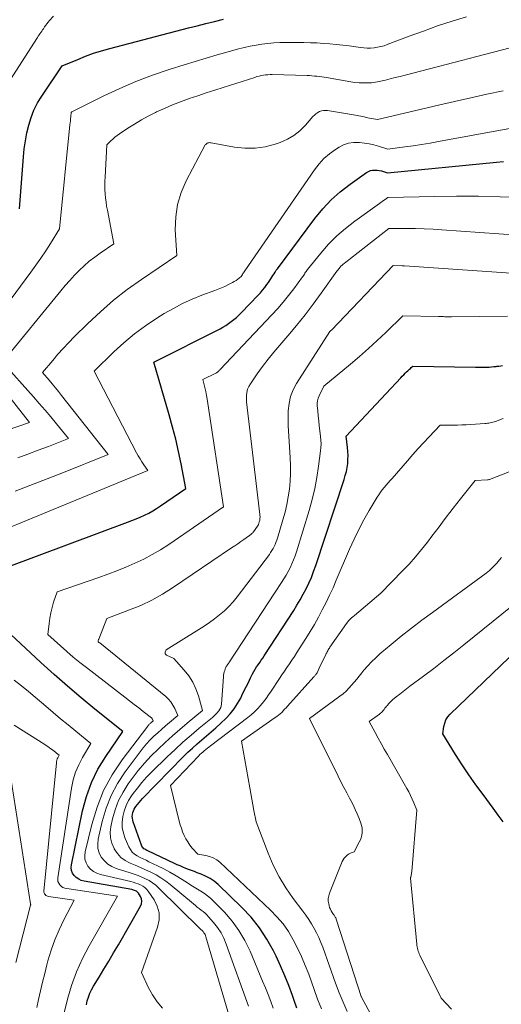
# Model space of a CAD drawing. Units: feet. Extents: x 1161672 to 1166672, y 7061370 to 7068870.
# Drawn here: x 1165041 to 1165095, y 7061933 to 7062043 of the extents above; entities that cross this region are included whole.
import ezdxf

# ---------------------------------------------------------------- set-up
doc = ezdxf.new("R2010")
doc.units = ezdxf.units.FT
doc.header["$MEASUREMENT"] = 0
doc.layers.add('Level 44', color=7, linetype='Continuous', lineweight=0)
doc.layers.add('Level 45', color=7, linetype='Continuous', lineweight=0)

msp = doc.modelspace()

# ---------------------------------------------------------------- linework, layer by layer
at = {"layer": 'Level 44', "color": 32, "linetype": 'Continuous', "lineweight": 30, "flags": 128}
for points, elevation in [([(1165040.62, 7062021.97), (1165041.06, 7062027.75), (1165041.15, 7062028.65), (1165041.28, 7062029.54), (1165041.45, 7062030.43), (1165041.65, 7062031.31), (1165041.92, 7062032.17), (1165042.24, 7062033), (1165042.65, 7062033.8), (1165043.12, 7062034.56), (1165045.41, 7062037.92), (1165047.15, 7062038.66), (1165048.02, 7062039.02), (1165048.91, 7062039.34), (1165049.81, 7062039.63), (1165050.72, 7062039.89), (1165059.51, 7062042.17), (1165060.49, 7062042.42), (1165061.47, 7062042.67), (1165062.45, 7062042.91), (1165063.43, 7062043.14)], 2260), ([(1165039.44, 7061981.97), (1165052.7, 7061986.92), (1165053.18, 7061987.1), (1165053.66, 7061987.3), (1165054.13, 7061987.5), (1165054.6, 7061987.72), (1165055.07, 7061987.95), (1165055.52, 7061988.19), (1165055.96, 7061988.46), (1165056.39, 7061988.74), (1165059.23, 7061990.68), (1165058.69, 7061993.44), (1165058.41, 7061994.82), (1165058.1, 7061996.19), (1165057.74, 7061997.55), (1165057.37, 7061998.91), (1165055.63, 7062004.83), (1165063.05, 7062008.55), (1165063.38, 7062008.73), (1165063.7, 7062008.91), (1165064, 7062009.12), (1165064.31, 7062009.34), (1165064.6, 7062009.57), (1165064.88, 7062009.81), (1165065.15, 7062010.06), (1165065.41, 7062010.32), (1165067.3, 7062012.3), (1165067.56, 7062012.58), (1165067.81, 7062012.87), (1165068.05, 7062013.17), (1165068.28, 7062013.48), (1165068.46, 7062013.73), (1165068.59, 7062013.92), (1165068.72, 7062014.11), (1165068.85, 7062014.3), (1165068.97, 7062014.5), (1165069.09, 7062014.69), (1165069.21, 7062014.89), (1165069.34, 7062015.08), (1165069.48, 7062015.26), (1165073.67, 7062020.89), (1165074.54, 7062021.96), (1165075.47, 7062022.96), (1165076.5, 7062023.86), (1165077.59, 7062024.71), (1165079.44, 7062026.01), (1165079.65, 7062026.13), (1165079.88, 7062026.22), (1165080.12, 7062026.27), (1165080.36, 7062026.29), (1165080.39, 7062026.29), (1165080.63, 7062026.27), (1165080.87, 7062026.25), (1165081.1, 7062026.2), (1165081.34, 7062026.13), (1165081.8, 7062025.99), (1165093.98, 7062027.17), (1165094.75, 7062027.24)], 2270), ([(1165071.66, 7061932.62), (1165071.35, 7061933.45), (1165071.15, 7061934.02), (1165070.73, 7061935.13), (1165070.3, 7061936.23), (1165069.82, 7061937.32), (1165069.33, 7061938.4), (1165069.03, 7061939.01), (1165068.3, 7061940.33), (1165067.48, 7061941.59), (1165066.54, 7061942.76), (1165065.5, 7061943.86), (1165062.83, 7061946.42), (1165062.4, 7061946.78), (1165061.94, 7061947.1), (1165061.44, 7061947.37), (1165060.93, 7061947.59), (1165060.5, 7061947.74), (1165060.18, 7061947.86), (1165059.85, 7061947.98), (1165059.53, 7061948.11), (1165059.21, 7061948.23), (1165058.89, 7061948.37), (1165058.58, 7061948.5), (1165058.26, 7061948.64), (1165057.95, 7061948.79), (1165054.97, 7061950.18), (1165054.86, 7061950.23), (1165054.75, 7061950.29), (1165054.64, 7061950.36), (1165054.54, 7061950.43), (1165054.45, 7061950.51), (1165054.37, 7061950.59), (1165054.3, 7061950.7), (1165054.25, 7061950.81), (1165053.34, 7061953.42), (1165053.28, 7061953.62), (1165053.25, 7061953.83), (1165053.24, 7061954.04), (1165053.26, 7061954.26), (1165053.3, 7061954.47), (1165053.37, 7061954.67), (1165053.46, 7061954.86), (1165053.57, 7061955.04), (1165053.65, 7061955.15), (1165053.82, 7061955.38), (1165053.99, 7061955.6), (1165054.18, 7061955.81), (1165054.37, 7061956.02), (1165058.97, 7061960.72), (1165059.46, 7061961.21), (1165059.97, 7061961.68), (1165060.49, 7061962.14), (1165061.01, 7061962.59), (1165061.55, 7061963.04), (1165062.07, 7061963.49), (1165062.59, 7061963.95), (1165063.1, 7061964.42), (1165063.72, 7061965), (1165064.2, 7061965.51), (1165064.64, 7061966.05), (1165065.02, 7061966.64), (1165065.36, 7061967.25), (1165065.49, 7061967.54), (1165065.73, 7061968.03), (1165065.97, 7061968.53), (1165066.22, 7061969.02), (1165066.46, 7061969.51), (1165066.69, 7061969.96), (1165066.83, 7061970.22), (1165066.98, 7061970.49), (1165067.14, 7061970.74), (1165067.31, 7061970.99), (1165067.49, 7061971.24), (1165067.66, 7061971.49), (1165067.83, 7061971.74), (1165067.99, 7061971.99), (1165071.29, 7061977.06), (1165071.66, 7061977.65), (1165072.02, 7061978.25), (1165072.36, 7061978.87), (1165072.68, 7061979.49), (1165072.98, 7061980.12), (1165073.27, 7061980.76), (1165073.52, 7061981.41), (1165073.75, 7061982.07), (1165076.93, 7061991.71), (1165077.06, 7061992.15), (1165077.18, 7061992.59), (1165077.26, 7061993.03), (1165077.33, 7061993.48), (1165077.36, 7061993.93), (1165077.38, 7061994.39), (1165077.36, 7061994.84), (1165077.31, 7061995.29), (1165077.15, 7061996.54), (1165083.28, 7062003.08), (1165083.44, 7062003.25), (1165083.6, 7062003.41), (1165083.76, 7062003.57), (1165083.92, 7062003.72), (1165084.07, 7062003.86), (1165084.16, 7062003.94), (1165084.25, 7062004.03), (1165084.34, 7062004.12), (1165084.44, 7062004.21), (1165084.62, 7062004.38), (1165091.63, 7062004.24), (1165091.93, 7062004.24), (1165092.23, 7062004.24), (1165092.52, 7062004.25), (1165092.82, 7062004.25), (1165092.9, 7062004.26), (1165093.16, 7062004.27), (1165093.42, 7062004.29), (1165093.67, 7062004.31), (1165093.93, 7062004.34), (1165094.01, 7062004.35), (1165094.23, 7062004.38), (1165094.45, 7062004.4), (1165094.66, 7062004.43)], 2280), ([(1165048.1, 7061932.97), (1165048.19, 7061933.41), (1165048.32, 7061933.84), (1165048.48, 7061934.26), (1165048.67, 7061934.66), (1165048.89, 7061935.06), (1165049.52, 7061936.08), (1165050.07, 7061936.97), (1165050.61, 7061937.87), (1165051.15, 7061938.78), (1165051.68, 7061939.68), (1165054.17, 7061944), (1165054.27, 7061944.27), (1165054.31, 7061944.55), (1165054.26, 7061944.82), (1165054.15, 7061945.09), (1165053.93, 7061945.44), (1165053.86, 7061945.52), (1165053.79, 7061945.6), (1165053.7, 7061945.67), (1165053.6, 7061945.72), (1165053.49, 7061945.76), (1165053.39, 7061945.8), (1165053.28, 7061945.83), (1165053.17, 7061945.85), (1165047.85, 7061946.79), (1165047.53, 7061946.89), (1165047.24, 7061947.02), (1165046.97, 7061947.21), (1165046.73, 7061947.44), (1165046.56, 7061947.71), (1165046.44, 7061948), (1165046.41, 7061948.31), (1165046.43, 7061948.64), (1165047.67, 7061954.66), (1165048.11, 7061956.27), (1165048.66, 7061957.83), (1165049.4, 7061959.32), (1165050.26, 7061960.75), (1165052.17, 7061963.53), (1165049.05, 7061966.03), (1165047.51, 7061967.29), (1165045.99, 7061968.58), (1165044.49, 7061969.9), (1165043.01, 7061971.25), (1165039.06, 7061974.92)], 2270), ([(1165094.74, 7061953.42), (1165094.17, 7061954.18), (1165093.61, 7061954.94), (1165092.47, 7061956.47), (1165091.67, 7061957.57), (1165090.89, 7061958.68), (1165090.14, 7061959.81), (1165089.4, 7061960.95), (1165087.96, 7061963.26), (1165088.08, 7061964.08), (1165088.18, 7061964.46), (1165088.32, 7061964.83), (1165088.53, 7061965.16), (1165088.79, 7061965.46), (1165096.32, 7061972.68)], 2290)]:
    msp.add_lwpolyline(points, dxfattribs=dict(at, elevation=elevation))
at = {"layer": 'Level 45', "color": 32, "linetype": 'Continuous', "lineweight": 0, "flags": 128}
for points, elevation in [([(1165039.55, 7062036.3), (1165042.62, 7062041.1), (1165042.71, 7062041.24), (1165042.81, 7062041.39), (1165042.9, 7062041.53), (1165043, 7062041.67), (1165043.1, 7062041.81), (1165043.2, 7062041.95), (1165043.29, 7062042.09), (1165043.39, 7062042.23), (1165043.43, 7062042.3), (1165043.55, 7062042.47), (1165043.68, 7062042.63), (1165043.81, 7062042.8), (1165043.94, 7062042.95), (1165044.43, 7062043.49)], 2258), ([(1165035.67, 7062006.5), (1165041.9, 7062014.86), (1165042.46, 7062015.64), (1165043.02, 7062016.44), (1165043.55, 7062017.24), (1165044.07, 7062018.06), (1165045.08, 7062019.7), (1165046.26, 7062031.33), (1165046.29, 7062031.57), (1165046.31, 7062031.8), (1165046.33, 7062032.03), (1165046.35, 7062032.26), (1165046.4, 7062032.73), (1165046.43, 7062032.76), (1165046.49, 7062032.8), (1165050.05, 7062034.57), (1165051.84, 7062035.4), (1165053.65, 7062036.18), (1165055.49, 7062036.88), (1165057.36, 7062037.52), (1165059.05, 7062038.06), (1165060.27, 7062038.44), (1165061.49, 7062038.81), (1165062.72, 7062039.16), (1165063.95, 7062039.5), (1165065.12, 7062039.82), (1165065.77, 7062039.98), (1165066.42, 7062040.13), (1165067.08, 7062040.25), (1165067.74, 7062040.36), (1165068.4, 7062040.44), (1165069.07, 7062040.5), (1165069.73, 7062040.53), (1165070.4, 7062040.54), (1165071.71, 7062040.54), (1165072.43, 7062040.53), (1165073.16, 7062040.52), (1165073.88, 7062040.49), (1165074.61, 7062040.45), (1165075.33, 7062040.4), (1165076.05, 7062040.34), (1165076.77, 7062040.26), (1165077.49, 7062040.16), (1165078.75, 7062039.98), (1165079.13, 7062039.94), (1165079.51, 7062039.91), (1165079.89, 7062039.92), (1165080.28, 7062039.95), (1165080.66, 7062040.01), (1165081.03, 7062040.09), (1165081.4, 7062040.19), (1165081.76, 7062040.31), (1165084.21, 7062041.24), (1165085.8, 7062041.83), (1165087.39, 7062042.39), (1165089, 7062042.92), (1165090.61, 7062043.43)], 2262), ([(1165040.43, 7061994.13), (1165041.57, 7061994.53), (1165042.71, 7061994.96), (1165043.85, 7061995.39), (1165046.11, 7061996.27), (1165044.76, 7061997.92), (1165044.12, 7061998.69), (1165043.48, 7061999.44), (1165042.83, 7062000.2), (1165042.17, 7062000.94), (1165038.7, 7062004.83), (1165045.24, 7062012.8), (1165045.73, 7062013.38), (1165046.24, 7062013.96), (1165046.76, 7062014.52), (1165047.29, 7062015.06), (1165047.85, 7062015.59), (1165048.42, 7062016.09), (1165049.03, 7062016.56), (1165049.65, 7062017), (1165051.18, 7062018.04), (1165050.45, 7062021.79), (1165050.37, 7062022.25), (1165050.3, 7062022.71), (1165050.25, 7062023.18), (1165050.2, 7062023.64), (1165050.18, 7062024.11), (1165050.17, 7062024.57), (1165050.17, 7062025.04), (1165050.19, 7062025.51), (1165050.4, 7062029.09), (1165050.84, 7062029.54), (1165051.07, 7062029.75), (1165051.3, 7062029.96), (1165051.55, 7062030.15), (1165051.8, 7062030.33), (1165052.75, 7062030.96), (1165053.5, 7062031.43), (1165054.26, 7062031.89), (1165055.03, 7062032.31), (1165055.82, 7062032.71), (1165055.96, 7062032.78), (1165056.84, 7062033.18), (1165057.72, 7062033.56), (1165058.62, 7062033.91), (1165059.53, 7062034.24), (1165059.6, 7062034.27), (1165060.55, 7062034.59), (1165061.51, 7062034.91), (1165062.46, 7062035.22), (1165063.41, 7062035.53), (1165066.93, 7062036.65), (1165067.17, 7062036.73), (1165067.41, 7062036.79), (1165067.66, 7062036.84), (1165067.9, 7062036.88), (1165068.15, 7062036.92), (1165068.4, 7062036.94), (1165068.65, 7062036.95), (1165068.9, 7062036.95), (1165072.78, 7062036.85), (1165073.06, 7062036.84), (1165073.33, 7062036.82), (1165073.61, 7062036.8), (1165073.88, 7062036.78), (1165074.15, 7062036.75), (1165074.43, 7062036.72), (1165074.7, 7062036.68), (1165074.97, 7062036.63), (1165077.69, 7062036.15), (1165078.14, 7062036.08), (1165078.6, 7062036.04), (1165079.06, 7062036.02), (1165079.52, 7062036.02), (1165079.99, 7062036.05), (1165080.44, 7062036.1), (1165080.9, 7062036.18), (1165081.35, 7062036.28), (1165081.55, 7062036.33), (1165082.1, 7062036.48), (1165082.65, 7062036.62), (1165083.2, 7062036.76), (1165083.75, 7062036.9), (1165097.23, 7062040.4)], 2264), ([(1165040.12, 7061990.41), (1165042.74, 7061991.4), (1165045.35, 7061992.42), (1165050.55, 7061994.48), (1165045.33, 7062001.1), (1165044.98, 7062001.53), (1165044.63, 7062001.96), (1165044.28, 7062002.38), (1165043.93, 7062002.8), (1165043.21, 7062003.64), (1165044.35, 7062005.01), (1165044.92, 7062005.69), (1165045.52, 7062006.35), (1165046.13, 7062007), (1165046.75, 7062007.64), (1165048.26, 7062009.13), (1165049.68, 7062010.45), (1165051.15, 7062011.73), (1165052.68, 7062012.92), (1165054.26, 7062014.05), (1165058.21, 7062016.72), (1165058.05, 7062019.62), (1165058.09, 7062021.05), (1165058.28, 7062022.44), (1165058.69, 7062023.78), (1165059.26, 7062025.09), (1165061.4, 7062029.09), (1165061.45, 7062029.16), (1165061.52, 7062029.23), (1165061.6, 7062029.28), (1165061.68, 7062029.32), (1165061.78, 7062029.34), (1165061.88, 7062029.35), (1165061.97, 7062029.34), (1165062.07, 7062029.33), (1165064.68, 7062028.85), (1165065.83, 7062028.73), (1165066.98, 7062028.72), (1165068.1, 7062028.9), (1165069.23, 7062029.19), (1165069.79, 7062029.38), (1165070.58, 7062029.73), (1165071.32, 7062030.15), (1165071.99, 7062030.68), (1165072.6, 7062031.29), (1165073.44, 7062032.27), (1165073.61, 7062032.44), (1165073.78, 7062032.59), (1165073.98, 7062032.71), (1165074.18, 7062032.82), (1165074.4, 7062032.9), (1165074.63, 7062032.94), (1165074.85, 7062032.95), (1165075.08, 7062032.94), (1165078.19, 7062032.42), (1165078.39, 7062032.39), (1165078.59, 7062032.35), (1165078.79, 7062032.31), (1165078.98, 7062032.27), (1165079.18, 7062032.22), (1165079.38, 7062032.18), (1165079.57, 7062032.14), (1165079.77, 7062032.1), (1165080.68, 7062031.94), (1165087.47, 7062033.53), (1165089.28, 7062033.95), (1165091.09, 7062034.36), (1165092.9, 7062034.76), (1165094.72, 7062035.15)], 2266), ([(1165039.69, 7061986.4), (1165040.76, 7061986.84), (1165054.98, 7061992.69), (1165054.53, 7061993.34), (1165054.31, 7061993.66), (1165054.1, 7061994), (1165053.9, 7061994.34), (1165053.71, 7061994.68), (1165048.97, 7062003.8), (1165051.17, 7062005.95), (1165052.3, 7062006.99), (1165053.47, 7062007.97), (1165054.7, 7062008.88), (1165055.98, 7062009.73), (1165056.82, 7062010.24), (1165057.83, 7062010.82), (1165058.86, 7062011.37), (1165059.93, 7062011.85), (1165061.01, 7062012.29), (1165062.46, 7062012.82), (1165062.83, 7062012.96), (1165063.21, 7062013.12), (1165063.58, 7062013.28), (1165063.94, 7062013.45), (1165064.23, 7062013.59), (1165064.45, 7062013.7), (1165064.65, 7062013.82), (1165064.85, 7062013.95), (1165065.05, 7062014.09), (1165065.43, 7062014.38), (1165065.55, 7062014.6), (1165065.62, 7062014.71), (1165065.68, 7062014.81), (1165065.75, 7062014.92), (1165065.82, 7062015.02), (1165073.62, 7062026.33), (1165074.13, 7062026.98), (1165074.68, 7062027.58), (1165075.3, 7062028.11), (1165075.97, 7062028.59), (1165076.36, 7062028.85), (1165076.88, 7062029.11), (1165077.41, 7062029.3), (1165077.98, 7062029.37), (1165078.56, 7062029.38), (1165078.67, 7062029.37), (1165079.21, 7062029.3), (1165079.74, 7062029.22), (1165080.26, 7062029.09), (1165080.78, 7062028.95), (1165081.81, 7062028.63), (1165083.71, 7062028.87), (1165084.66, 7062029), (1165085.6, 7062029.14), (1165086.55, 7062029.3), (1165087.49, 7062029.47), (1165099.54, 7062031.68)], 2268), ([(1165056.6, 7061932.6), (1165056.01, 7061933.31), (1165055.5, 7061934.08), (1165055.05, 7061934.89), (1165054.25, 7061936.58), (1165056.07, 7061941.66), (1165056.23, 7061942.46), (1165056.24, 7061943.24), (1165056.03, 7061943.99), (1165055.67, 7061944.72), (1165055, 7061945.68), (1165054.82, 7061945.9), (1165054.63, 7061946.09), (1165054.4, 7061946.25), (1165054.16, 7061946.39), (1165053.89, 7061946.5), (1165053.63, 7061946.59), (1165053.35, 7061946.68), (1165053.08, 7061946.75), (1165049.69, 7061947.55), (1165049.28, 7061947.69), (1165048.9, 7061947.89), (1165048.57, 7061948.15), (1165048.28, 7061948.47), (1165048.07, 7061948.85), (1165047.93, 7061949.24), (1165047.91, 7061949.65), (1165047.95, 7061950.07), (1165048.7, 7061953.15), (1165049.29, 7061955.07), (1165050.03, 7061956.93), (1165051, 7061958.68), (1165052.11, 7061960.35), (1165054.96, 7061964.13), (1165055.01, 7061964.2), (1165055.07, 7061964.26), (1165055.13, 7061964.33), (1165055.19, 7061964.39), (1165055.26, 7061964.44), (1165055.32, 7061964.5), (1165055.39, 7061964.56), (1165055.45, 7061964.61), (1165055.59, 7061964.73), (1165055.54, 7061964.85), (1165055.51, 7061964.9), (1165055.47, 7061964.95), (1165055.43, 7061965), (1165055.38, 7061965.04), (1165054.46, 7061965.76), (1165053.95, 7061966.16), (1165053.44, 7061966.56), (1165052.93, 7061966.96), (1165052.41, 7061967.36), (1165048.11, 7061970.67), (1165047.36, 7061971.25), (1165046.63, 7061971.85), (1165045.91, 7061972.47), (1165045.19, 7061973.09), (1165043.78, 7061974.36), (1165043.92, 7061975.6), (1165044, 7061976.2), (1165044.12, 7061976.8), (1165044.27, 7061977.39), (1165044.44, 7061977.97), (1165044.83, 7061979.13), (1165049.48, 7061980.74), (1165050.5, 7061981.11), (1165051.52, 7061981.49), (1165052.53, 7061981.9), (1165053.53, 7061982.33), (1165054.51, 7061982.8), (1165055.47, 7061983.3), (1165056.4, 7061983.85), (1165057.31, 7061984.44), (1165063.44, 7061988.64), (1165061.7, 7062000.21), (1165061.62, 7062000.66), (1165061.54, 7062001.1), (1165061.45, 7062001.55), (1165061.35, 7062001.99), (1165061.14, 7062002.87), (1165062.57, 7062003.59), (1165062.64, 7062003.62), (1165062.7, 7062003.66), (1165062.76, 7062003.7), (1165062.82, 7062003.75), (1165062.88, 7062003.79), (1165062.93, 7062003.84), (1165062.98, 7062003.89), (1165063.04, 7062003.95), (1165068.86, 7062010.1), (1165069.5, 7062010.81), (1165070.12, 7062011.52), (1165070.71, 7062012.26), (1165071.29, 7062013.01), (1165072.28, 7062014.34), (1165072.35, 7062014.44), (1165072.42, 7062014.55), (1165072.49, 7062014.65), (1165072.55, 7062014.75), (1165072.62, 7062014.86), (1165072.69, 7062014.96), (1165072.76, 7062015.06), (1165072.84, 7062015.16), (1165074.34, 7062017.01), (1165075.2, 7062017.99), (1165076.11, 7062018.92), (1165077.09, 7062019.77), (1165078.12, 7062020.58), (1165080.88, 7062022.56), (1165081.04, 7062022.67), (1165081.19, 7062022.78), (1165081.35, 7062022.89), (1165081.51, 7062022.99), (1165081.82, 7062023.21), (1165087.07, 7062023.33), (1165089.51, 7062023.36), (1165091.95, 7062023.35), (1165094.39, 7062023.3), (1165096.83, 7062023.21)], 2272), ([(1165064.59, 7061929.96), (1165061.48, 7061940.59), (1165061.44, 7061940.71), (1165061.39, 7061940.83), (1165061.32, 7061940.94), (1165061.25, 7061941.04), (1165061.15, 7061941.16), (1165061.12, 7061941.2), (1165061.08, 7061941.24), (1165061.04, 7061941.28), (1165061, 7061941.32), (1165060.95, 7061941.36), (1165060.91, 7061941.4), (1165060.87, 7061941.44), (1165060.83, 7061941.48), (1165056.21, 7061946.03), (1165055.87, 7061946.34), (1165055.51, 7061946.62), (1165055.12, 7061946.86), (1165054.72, 7061947.07), (1165054.3, 7061947.26), (1165053.88, 7061947.44), (1165053.45, 7061947.59), (1165053.01, 7061947.74), (1165051.43, 7061948.22), (1165050.94, 7061948.43), (1165050.49, 7061948.7), (1165050.11, 7061949.06), (1165049.77, 7061949.48), (1165049.54, 7061949.96), (1165049.39, 7061950.45), (1165049.37, 7061950.97), (1165049.42, 7061951.49), (1165049.87, 7061953.46), (1165050.31, 7061954.94), (1165050.87, 7061956.37), (1165051.59, 7061957.71), (1165052.44, 7061959.01), (1165054.11, 7061961.26), (1165054.47, 7061961.71), (1165054.84, 7061962.16), (1165055.24, 7061962.58), (1165055.66, 7061962.99), (1165056.09, 7061963.38), (1165056.52, 7061963.77), (1165056.96, 7061964.15), (1165057.41, 7061964.53), (1165058.34, 7061965.31), (1165057.99, 7061966.1), (1165057.79, 7061966.47), (1165057.56, 7061966.83), (1165057.29, 7061967.14), (1165056.98, 7061967.43), (1165049.61, 7061973.44), (1165049.5, 7061973.49), (1165049.46, 7061973.52), (1165049.43, 7061973.56), (1165049.42, 7061973.6), (1165049.42, 7061973.65), (1165049.43, 7061973.71), (1165049.44, 7061973.76), (1165049.46, 7061973.81), (1165049.48, 7061973.86), (1165050.38, 7061976.17), (1165052.94, 7061977.12), (1165054.19, 7061977.63), (1165055.42, 7061978.21), (1165056.6, 7061978.87), (1165057.75, 7061979.59), (1165064.34, 7061984.05), (1165064.69, 7061984.28), (1165065.03, 7061984.51), (1165065.37, 7061984.75), (1165065.71, 7061984.99), (1165066.23, 7061985.35), (1165066.31, 7061985.41), (1165066.38, 7061985.46), (1165066.46, 7061985.52), (1165066.53, 7061985.58), (1165066.6, 7061985.65), (1165066.67, 7061985.71), (1165066.73, 7061985.78), (1165066.79, 7061985.86), (1165067.26, 7061986.47), (1165067.32, 7061986.59), (1165067.34, 7061986.63), (1165067.35, 7061986.65), (1165067.44, 7061986.95), (1165067.47, 7061987.05), (1165067.49, 7061987.15), (1165067.51, 7061987.26), (1165067.52, 7061987.36), (1165067.53, 7061987.47), (1165067.53, 7061987.57), (1165067.52, 7061987.68), (1165067.51, 7061987.78), (1165066, 7062000.38), (1165066.02, 7062001.1), (1165066.06, 7062001.44), (1165066.14, 7062001.78), (1165066.27, 7062002.09), (1165066.45, 7062002.4), (1165067.21, 7062003.49), (1165067.81, 7062004.32), (1165068.43, 7062005.14), (1165069.08, 7062005.93), (1165069.74, 7062006.72), (1165070.63, 7062007.75), (1165071.61, 7062008.91), (1165072.56, 7062010.09), (1165073.48, 7062011.29), (1165074.38, 7062012.52), (1165076.13, 7062014.99), (1165076.16, 7062015.04), (1165076.36, 7062015.29), (1165076.47, 7062015.41), (1165076.58, 7062015.53), (1165076.7, 7062015.64), (1165076.82, 7062015.75), (1165076.93, 7062015.83), (1165077.11, 7062015.98), (1165077.29, 7062016.12), (1165077.47, 7062016.27), (1165077.65, 7062016.41), (1165081.95, 7062019.75), (1165083.92, 7062019.76), (1165084.91, 7062019.75), (1165085.9, 7062019.73), (1165086.88, 7062019.68), (1165087.87, 7062019.62), (1165102.73, 7062018.56)], 2274), ([(1165066.25, 7061932.81), (1165063.75, 7061939.77), (1165063.48, 7061940.42), (1165063.16, 7061941.04), (1165062.77, 7061941.62), (1165062.33, 7061942.17), (1165061.75, 7061942.82), (1165061.57, 7061943.02), (1165061.37, 7061943.22), (1165061.16, 7061943.39), (1165060.95, 7061943.57), (1165060.73, 7061943.73), (1165060.51, 7061943.9), (1165060.3, 7061944.07), (1165060.08, 7061944.25), (1165057.48, 7061946.41), (1165056.97, 7061946.81), (1165056.44, 7061947.17), (1165055.89, 7061947.5), (1165055.32, 7061947.8), (1165055.3, 7061947.81), (1165054.72, 7061948.07), (1165054.15, 7061948.33), (1165053.57, 7061948.58), (1165052.99, 7061948.82), (1165052.45, 7061949.1), (1165051.97, 7061949.45), (1165051.57, 7061949.89), (1165051.22, 7061950.4), (1165051.2, 7061950.44), (1165050.96, 7061951.04), (1165050.81, 7061951.64), (1165050.78, 7061952.26), (1165050.85, 7061952.89), (1165051.03, 7061953.75), (1165051.32, 7061954.79), (1165051.7, 7061955.8), (1165052.2, 7061956.75), (1165052.79, 7061957.67), (1165053.24, 7061958.29), (1165053.91, 7061959.16), (1165054.61, 7061959.99), (1165055.35, 7061960.79), (1165056.12, 7061961.56), (1165056.92, 7061962.3), (1165057.73, 7061963.03), (1165058.55, 7061963.75), (1165059.39, 7061964.46), (1165061.09, 7061965.88), (1165060.63, 7061967.51), (1165060.35, 7061968.29), (1165060, 7061969.04), (1165059.55, 7061969.74), (1165059.04, 7061970.4), (1165057.88, 7061971.7), (1165057.08, 7061972.05), (1165056.99, 7061972.12), (1165056.93, 7061972.2), (1165056.92, 7061972.29), (1165056.93, 7061972.4), (1165057.01, 7061972.65), (1165060.69, 7061974.94), (1165061.28, 7061975.32), (1165061.87, 7061975.72), (1165062.44, 7061976.14), (1165063.01, 7061976.57), (1165063.54, 7061977.03), (1165064.05, 7061977.51), (1165064.53, 7061978.04), (1165064.97, 7061978.58), (1165068.57, 7061983.33), (1165068.71, 7061983.54), (1165068.85, 7061983.75), (1165068.98, 7061983.97), (1165069.1, 7061984.2), (1165069.21, 7061984.43), (1165069.31, 7061984.66), (1165069.4, 7061984.9), (1165069.48, 7061985.14), (1165070.09, 7061987.2), (1165070.32, 7061988.04), (1165070.52, 7061988.9), (1165070.68, 7061989.76), (1165070.81, 7061990.62), (1165070.89, 7061991.5), (1165070.94, 7061992.37), (1165070.93, 7061993.25), (1165070.9, 7061994.12), (1165070.66, 7061997.72), (1165070.69, 7061999.38), (1165070.78, 7062000.19), (1165070.95, 7062000.97), (1165071.24, 7062001.71), (1165071.62, 7062002.43), (1165075.35, 7062008.25), (1165075.45, 7062008.34), (1165075.47, 7062008.36), (1165075.49, 7062008.37), (1165075.5, 7062008.39), (1165075.52, 7062008.4), (1165082.4, 7062015.6), (1165083.42, 7062015.58), (1165083.44, 7062015.58), (1165083.47, 7062015.57), (1165083.49, 7062015.57), (1165083.51, 7062015.57), (1165083.6, 7062015.57), (1165083.62, 7062015.57), (1165083.64, 7062015.57), (1165083.66, 7062015.57), (1165083.69, 7062015.57), (1165099.93, 7062014.46)], 2276), ([(1165068.99, 7061932.59), (1165068.72, 7061933.36), (1165068.43, 7061934.12), (1165068.13, 7061934.87), (1165067.82, 7061935.62), (1165066.41, 7061938.97), (1165065.83, 7061940.15), (1165065.17, 7061941.28), (1165064.4, 7061942.32), (1165063.54, 7061943.32), (1165062.32, 7061944.58), (1165061.99, 7061944.89), (1165061.66, 7061945.17), (1165061.3, 7061945.43), (1165060.92, 7061945.67), (1165060.54, 7061945.9), (1165060.15, 7061946.13), (1165059.77, 7061946.36), (1165059.4, 7061946.6), (1165058.81, 7061946.98), (1165058.14, 7061947.39), (1165057.45, 7061947.79), (1165056.75, 7061948.17), (1165056.04, 7061948.52), (1165055.1, 7061948.97), (1165054.77, 7061949.13), (1165054.44, 7061949.29), (1165054.12, 7061949.46), (1165053.8, 7061949.63), (1165053.5, 7061949.82), (1165053.24, 7061950.05), (1165053.03, 7061950.33), (1165052.86, 7061950.63), (1165052.45, 7061951.57), (1165052.25, 7061952.17), (1165052.12, 7061952.78), (1165052.11, 7061953.4), (1165052.17, 7061954.02), (1165052.33, 7061954.64), (1165052.54, 7061955.24), (1165052.82, 7061955.8), (1165053.16, 7061956.34), (1165053.33, 7061956.58), (1165053.81, 7061957.21), (1165054.31, 7061957.82), (1165054.84, 7061958.41), (1165055.4, 7061958.97), (1165057.15, 7061960.68), (1165058.02, 7061961.51), (1165058.9, 7061962.32), (1165059.81, 7061963.11), (1165060.72, 7061963.89), (1165062.19, 7061965.11), (1165062.38, 7061965.27), (1165062.55, 7061965.43), (1165062.72, 7061965.61), (1165062.88, 7061965.8), (1165062.92, 7061965.85), (1165063.04, 7061966.02), (1165063.13, 7061966.2), (1165063.19, 7061966.4), (1165063.22, 7061966.6), (1165063.43, 7061969.63), (1165063.45, 7061969.82), (1165063.47, 7061970), (1165063.52, 7061970.18), (1165063.57, 7061970.36), (1165063.62, 7061970.52), (1165063.65, 7061970.61), (1165063.7, 7061970.71), (1165063.75, 7061970.79), (1165063.8, 7061970.88), (1165063.86, 7061970.96), (1165063.92, 7061971.04), (1165063.98, 7061971.13), (1165064.03, 7061971.21), (1165069.94, 7061980.19), (1165070.19, 7061980.59), (1165070.44, 7061981), (1165070.67, 7061981.42), (1165070.89, 7061981.84), (1165071.1, 7061982.27), (1165071.28, 7061982.71), (1165071.45, 7061983.16), (1165071.6, 7061983.61), (1165073.02, 7061988.22), (1165073.36, 7061989.45), (1165073.66, 7061990.68), (1165073.89, 7061991.92), (1165074.08, 7061993.17), (1165074.3, 7061994.89), (1165074.33, 7061995.29), (1165074.35, 7061995.69), (1165074.33, 7061996.09), (1165074.3, 7061996.49), (1165074.22, 7061997.14), (1165074.15, 7061997.7), (1165074.09, 7061998.26), (1165074.03, 7061998.83), (1165073.98, 7061999.39), (1165073.93, 7061999.92), (1165073.93, 7062000.22), (1165073.96, 7062000.5), (1165074.04, 7062000.78), (1165074.14, 7062001.05), (1165074.66, 7062002.13), (1165077.63, 7062004.6), (1165078.65, 7062005.46), (1165079.65, 7062006.33), (1165080.63, 7062007.23), (1165081.59, 7062008.14), (1165083.51, 7062009.99), (1165087.48, 7062009.91), (1165087.66, 7062009.91), (1165087.84, 7062009.9), (1165088.03, 7062009.9), (1165088.21, 7062009.89), (1165088.39, 7062009.88), (1165088.57, 7062009.88), (1165088.75, 7062009.88), (1165088.94, 7062009.88), (1165095.21, 7062009.94)], 2278), ([(1165030.31, 7061994.16), (1165041.73, 7061998.05), (1165037.22, 7062003.76)], 2262), ([(1165074.41, 7061932.54), (1165073.97, 7061933.61), (1165073.57, 7061934.69), (1165072.97, 7061936.39), (1165072.59, 7061937.38), (1165072.18, 7061938.36), (1165071.73, 7061939.31), (1165071.25, 7061940.25), (1165070.7, 7061941.16), (1165070.1, 7061942.02), (1165069.42, 7061942.82), (1165068.69, 7061943.57), (1165063.03, 7061948.92), (1165062.68, 7061949.19), (1165062.3, 7061949.42), (1165061.89, 7061949.57), (1165061.46, 7061949.67), (1165060.55, 7061949.8), (1165059.94, 7061950.5), (1165059.68, 7061950.83), (1165059.44, 7061951.18), (1165059.23, 7061951.54), (1165059.04, 7061951.92), (1165058.87, 7061952.31), (1165058.73, 7061952.71), (1165058.6, 7061953.11), (1165058.49, 7061953.52), (1165057.52, 7061957.5), (1165060.65, 7061960.78), (1165060.8, 7061960.94), (1165060.96, 7061961.09), (1165061.13, 7061961.23), (1165061.29, 7061961.38), (1165061.47, 7061961.51), (1165061.64, 7061961.65), (1165061.81, 7061961.79), (1165061.99, 7061961.92), (1165066.17, 7061965.09), (1165066.55, 7061965.4), (1165066.92, 7061965.73), (1165067.26, 7061966.08), (1165067.59, 7061966.45), (1165067.9, 7061966.84), (1165068.2, 7061967.23), (1165068.49, 7061967.63), (1165068.76, 7061968.04), (1165069.69, 7061969.45), (1165069.97, 7061969.86), (1165070.25, 7061970.28), (1165070.53, 7061970.69), (1165070.81, 7061971.1), (1165071.09, 7061971.51), (1165071.37, 7061971.93), (1165071.65, 7061972.35), (1165071.92, 7061972.77), (1165072.66, 7061973.93), (1165073.14, 7061974.72), (1165073.61, 7061975.5), (1165074.06, 7061976.3), (1165074.49, 7061977.11), (1165074.91, 7061977.93), (1165075.31, 7061978.75), (1165075.69, 7061979.59), (1165076.06, 7061980.43), (1165077.54, 7061983.91), (1165078.04, 7061985.02), (1165078.56, 7061986.1), (1165079.13, 7061987.17), (1165079.73, 7061988.22), (1165080.63, 7061989.72), (1165080.81, 7061990), (1165081, 7061990.28), (1165081.2, 7061990.54), (1165081.42, 7061990.8), (1165081.64, 7061991.06), (1165081.86, 7061991.31), (1165082.08, 7061991.57), (1165082.3, 7061991.82), (1165084.02, 7061993.8), (1165084.61, 7061994.48), (1165085.21, 7061995.15), (1165085.81, 7061995.81), (1165086.43, 7061996.46), (1165087.66, 7061997.77), (1165088.63, 7061997.77), (1165089.12, 7061997.77), (1165089.61, 7061997.78), (1165090.09, 7061997.8), (1165090.58, 7061997.82), (1165092.68, 7061997.95), (1165092.83, 7061997.96), (1165092.98, 7061997.98), (1165093.13, 7061998), (1165093.28, 7061998.02), (1165093.43, 7061998.05), (1165093.58, 7061998.09), (1165093.72, 7061998.14), (1165093.86, 7061998.19), (1165094.71, 7061998.51)], 2282), ([(1165077.28, 7061932.22), (1165076.81, 7061933.26), (1165076.38, 7061934.32), (1165075.98, 7061935.39), (1165074.54, 7061939.42), (1165074.33, 7061939.96), (1165074.1, 7061940.49), (1165073.85, 7061941.01), (1165073.58, 7061941.51), (1165073.28, 7061942.01), (1165072.98, 7061942.5), (1165072.65, 7061942.98), (1165072.31, 7061943.44), (1165071.24, 7061944.86), (1165070.41, 7061946.06), (1165069.65, 7061947.3), (1165069, 7061948.6), (1165068.43, 7061949.94), (1165067.1, 7061953.43), (1165066.85, 7061954.69), (1165066.73, 7061955.32), (1165066.61, 7061955.95), (1165066.49, 7061956.59), (1165066.38, 7061957.22), (1165065.47, 7061962.44), (1165069.22, 7061965.08), (1165069.41, 7061965.22), (1165069.6, 7061965.36), (1165069.77, 7061965.51), (1165069.95, 7061965.67), (1165070.12, 7061965.84), (1165070.28, 7061966.01), (1165070.44, 7061966.18), (1165070.6, 7061966.35), (1165073.54, 7061969.63), (1165073.6, 7061969.69), (1165073.65, 7061969.75), (1165073.7, 7061969.81), (1165073.75, 7061969.87), (1165073.78, 7061969.91), (1165073.82, 7061969.95), (1165073.85, 7061970), (1165073.87, 7061970.04), (1165073.9, 7061970.09), (1165074.15, 7061970.6), (1165074.87, 7061972.13), (1165074.93, 7061972.24), (1165074.98, 7061972.34), (1165075.04, 7061972.45), (1165075.1, 7061972.55), (1165075.16, 7061972.65), (1165075.22, 7061972.75), (1165075.28, 7061972.85), (1165075.35, 7061972.95), (1165077.18, 7061975.61), (1165077.47, 7061975.92), (1165077.62, 7061976.07), (1165077.77, 7061976.22), (1165077.92, 7061976.36), (1165078.08, 7061976.5), (1165081.03, 7061979), (1165083.47, 7061981.47), (1165084.21, 7061982.24), (1165084.92, 7061983.04), (1165085.6, 7061983.86), (1165086.27, 7061984.7), (1165086.76, 7061985.36), (1165087.16, 7061985.89), (1165087.55, 7061986.41), (1165087.95, 7061986.94), (1165088.34, 7061987.47), (1165088.74, 7061987.99), (1165089.14, 7061988.51), (1165089.54, 7061989.03), (1165089.95, 7061989.54), (1165091.58, 7061991.57), (1165092.96, 7061991.66), (1165092.98, 7061991.66), (1165093, 7061991.67), (1165093.02, 7061991.67), (1165093.04, 7061991.67), (1165093.12, 7061991.69), (1165093.14, 7061991.69), (1165093.16, 7061991.7), (1165093.17, 7061991.7), (1165093.19, 7061991.71), (1165095.58, 7061992.61)], 2284), ([(1165082.06, 7061927.97), (1165078.87, 7061933.83), (1165078.86, 7061933.85), (1165078.85, 7061933.87), (1165078.85, 7061933.9), (1165078.84, 7061933.92), (1165076.09, 7061942.45), (1165076.06, 7061942.54), (1165076.03, 7061942.62), (1165075.99, 7061942.7), (1165075.94, 7061942.78), (1165075.9, 7061942.86), (1165075.85, 7061942.93), (1165075.8, 7061943.01), (1165075.75, 7061943.08), (1165075.6, 7061943.29), (1165075.49, 7061943.47), (1165075.39, 7061943.65), (1165075.31, 7061943.85), (1165075.25, 7061944.06), (1165075.21, 7061944.26), (1165075.16, 7061944.57), (1165075.16, 7061944.87), (1165075.21, 7061945.17), (1165075.3, 7061945.47), (1165076.62, 7061948.8), (1165076.71, 7061948.99), (1165076.82, 7061949.18), (1165076.95, 7061949.36), (1165077.09, 7061949.53), (1165077.15, 7061949.59), (1165077.28, 7061949.71), (1165077.41, 7061949.81), (1165077.56, 7061949.9), (1165077.72, 7061949.97), (1165078.05, 7061950.09), (1165078.63, 7061951.15), (1165078.75, 7061951.4), (1165078.84, 7061951.66), (1165078.91, 7061951.93), (1165078.95, 7061952.21), (1165078.96, 7061952.48), (1165078.94, 7061952.76), (1165078.89, 7061953.03), (1165078.8, 7061953.29), (1165078.61, 7061953.8), (1165078.4, 7061954.31), (1165078.17, 7061954.82), (1165077.93, 7061955.32), (1165077.68, 7061955.81), (1165077.54, 7061956.06), (1165077.22, 7061956.67), (1165076.89, 7061957.28), (1165076.58, 7061957.9), (1165076.26, 7061958.52), (1165073.05, 7061964.99), (1165076.46, 7061967.48), (1165076.81, 7061967.75), (1165077.15, 7061968.05), (1165077.46, 7061968.36), (1165077.77, 7061968.69), (1165078.06, 7061969.03), (1165078.34, 7061969.38), (1165078.63, 7061969.72), (1165078.91, 7061970.07), (1165079.15, 7061970.37), (1165079.57, 7061970.86), (1165080, 7061971.33), (1165080.46, 7061971.77), (1165080.94, 7061972.2), (1165082.2, 7061973.25), (1165083.33, 7061974.17), (1165084.47, 7061975.08), (1165085.63, 7061975.97), (1165086.8, 7061976.84), (1165092.81, 7061981.24), (1165092.99, 7061981.38), (1165093.18, 7061981.53), (1165093.35, 7061981.69), (1165093.53, 7061981.85), (1165093.69, 7061982.02), (1165093.86, 7061982.19), (1165094.02, 7061982.36), (1165094.17, 7061982.54), (1165094.32, 7061982.71), (1165094.55, 7061982.97)], 2286), ([(1165088.96, 7061932.5), (1165087.79, 7061933.72), (1165085.41, 7061938.54), (1165085.34, 7061938.68), (1165085.28, 7061938.83), (1165085.22, 7061938.98), (1165085.17, 7061939.14), (1165085.13, 7061939.29), (1165085.09, 7061939.45), (1165085.07, 7061939.6), (1165085.05, 7061939.76), (1165084.34, 7061947.12), (1165084.37, 7061947.2), (1165084.38, 7061947.25), (1165084.49, 7061947.87), (1165085.06, 7061954.74), (1165084.73, 7061955.56), (1165084.55, 7061955.97), (1165084.36, 7061956.37), (1165084.16, 7061956.77), (1165083.95, 7061957.16), (1165081.77, 7061960.96), (1165081.42, 7061961.57), (1165081.08, 7061962.18), (1165080.74, 7061962.8), (1165080.41, 7061963.42), (1165079.75, 7061964.66), (1165080.88, 7061965.48), (1165080.99, 7061965.58), (1165081.1, 7061965.67), (1165081.21, 7061965.78), (1165081.31, 7061965.89), (1165081.4, 7061966), (1165081.5, 7061966.12), (1165081.59, 7061966.23), (1165081.69, 7061966.35), (1165081.77, 7061966.45), (1165081.9, 7061966.61), (1165082.05, 7061966.76), (1165082.2, 7061966.91), (1165082.36, 7061967.05), (1165082.77, 7061967.39), (1165083.15, 7061967.7), (1165083.53, 7061968), (1165083.91, 7061968.29), (1165084.29, 7061968.58), (1165085.81, 7061969.72), (1165086.96, 7061970.58), (1165088.09, 7061971.45), (1165089.22, 7061972.34), (1165090.34, 7061973.23), (1165095.72, 7061977.59)], 2288), ([(1165045.27, 7061930.75), (1165045.98, 7061933.59), (1165046.44, 7061935.15), (1165046.98, 7061936.67), (1165047.65, 7061938.14), (1165048.41, 7061939.58), (1165051.6, 7061945.12), (1165045.9, 7061945.96), (1165045.68, 7061946.02), (1165045.48, 7061946.1), (1165045.3, 7061946.22), (1165045.13, 7061946.37), (1165045.01, 7061946.56), (1165044.92, 7061946.75), (1165044.89, 7061946.96), (1165044.89, 7061947.18), (1165046.45, 7061957.21), (1165046.64, 7061958.11), (1165046.9, 7061958.97), (1165047.25, 7061959.81), (1165047.67, 7061960.62), (1165048.61, 7061962.2), (1165046.91, 7061963.57), (1165046.07, 7061964.26), (1165045.22, 7061964.96), (1165044.39, 7061965.66), (1165043.55, 7061966.36), (1165042.38, 7061967.35), (1165041.61, 7061968), (1165040.83, 7061968.64), (1165040.04, 7061969.26)], 2268), ([(1165042.57, 7061932.69), (1165042.76, 7061933.57), (1165042.97, 7061934.54), (1165043.2, 7061935.51), (1165043.44, 7061936.48), (1165043.68, 7061937.44), (1165043.8, 7061937.91), (1165044.15, 7061939.08), (1165044.56, 7061940.24), (1165045.05, 7061941.36), (1165045.59, 7061942.47), (1165046.75, 7061944.66), (1165043.88, 7061945.08), (1165043.77, 7061945.11), (1165043.67, 7061945.15), (1165043.58, 7061945.21), (1165043.49, 7061945.29), (1165043.43, 7061945.38), (1165043.39, 7061945.48), (1165043.36, 7061945.58), (1165043.36, 7061945.69), (1165044.75, 7061960.01), (1165044.77, 7061960.16), (1165044.8, 7061960.31), (1165044.85, 7061960.46), (1165044.91, 7061960.6), (1165045.05, 7061960.88), (1165044.77, 7061961.11), (1165044.63, 7061961.22), (1165044.48, 7061961.33), (1165044.34, 7061961.44), (1165044.2, 7061961.55), (1165044.14, 7061961.59), (1165043.97, 7061961.72), (1165043.8, 7061961.84), (1165043.62, 7061961.96), (1165043.44, 7061962.07), (1165040.01, 7061964.23)], 2266), ([(1165040.21, 7061937.7), (1165041.85, 7061944.11), (1165041.87, 7061944.15), (1165041.89, 7061944.19), (1165041.86, 7061944.2), (1165041.86, 7061944.28), (1165039.63, 7061958.56)], 2264)]:
    msp.add_lwpolyline(points, dxfattribs=dict(at, elevation=elevation))

doc.saveas('drawing.dxf')
